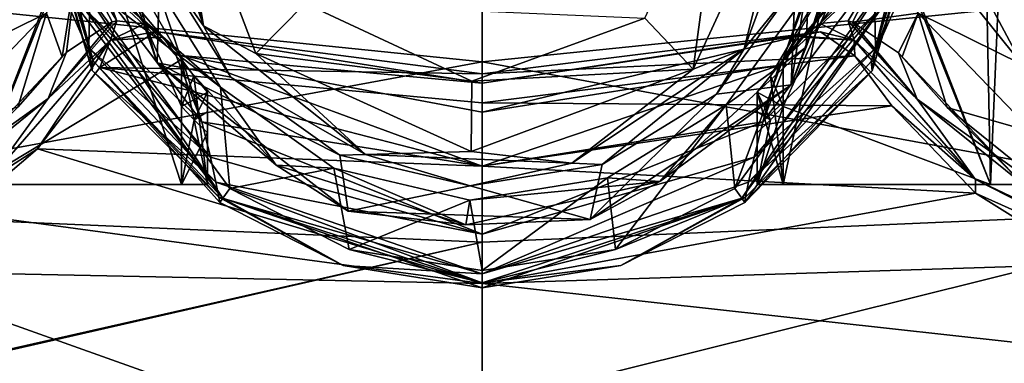
# Model space of a CAD drawing. Units: metres. Extents: x -106 to 250, y -117 to 84.
# Drawn here: x 187 to 215, y 27 to 37 of the extents above; entities that cross this region are included whole.
import ezdxf

# ---------------------------------------------------------------- set-up
doc = ezdxf.new("R2010")
doc.units = ezdxf.units.M
doc.layers.add('solid_509432_AD153_SW0001', color=7, linetype='CONTINUOUS')

msp = doc.modelspace()

# ---------------------------------------------------------------- linework, layer by layer
at = {"layer": 'solid_509432_AD153_SW0001'}
for points in [[(188.487518, 40.538494, 12.508511), (186.246643, 84.099998, 9.99226), (185.2034, 32.099998, 8.370222)], [(189.135971, 41.925919, -13.075661), (185.2034, 32.099998, -8.370222), (186.246643, 84.099998, -9.99226)], [(214.7966, 32.099998, -8.370222), (210.864029, 41.925919, -13.075661), (213.753357, 84.099998, -9.99226)], [(211.512482, 40.538494, 12.508511), (214.7966, 32.099998, 8.370222), (213.753357, 84.099998, 9.99226)], [(217, 32.099998), (217, 84.099998), (213.753357, 84.099998, 9.99226)], [(214.7966, 32.099998, -8.370222), (213.753357, 84.099998, -9.99226), (217, 84.099998)], [(214.7966, 32.099998, 8.370222), (217, 32.099998), (213.753357, 84.099998, 9.99226)], [(214.7966, 32.099998, -8.370222), (217, 84.099998), (217, 32.099998)], [(188.541931, 36.083855, 50.579342), (186.828323, 43.020844, 66.519073), (186.589981, 42.641922, 50.55777)], [(188.541931, 36.083855, 50.579342), (188.568314, 37.079689, 66.525269), (186.828323, 43.020844, 66.519073)], [(213.171738, 43.007755, 66.517235), (211.425476, 37.070057, 66.525146), (211.451157, 36.073368, 50.579231)], [(213.41008, 42.627377, 50.555733), (213.171738, 43.007755, 66.517235), (211.451157, 36.073368, 50.579231)], [(188.640442, 35.417141, 34.534176), (186.589981, 42.641922, 50.55777), (186.606842, 42.258129, 34.520584)], [(188.640442, 35.417141, 34.534176), (188.541931, 36.083855, 50.579342), (186.589981, 42.641922, 50.55777)], [(191.887512, 36.722317, -17.721676), (189.963882, 42.376904, -17.04163), (189.966309, 42.45393, -17.04163)], [(191.887512, 36.722317, -17.721676), (189.966309, 42.45393, -17.04163), (189.969315, 42.530933, -17.04163)], [(191.887512, 36.722317, -17.721676), (189.969315, 42.530933, -17.04163), (190.27594, 42.517761, -17.721676)], [(191.887512, 36.722317, -17.721676), (190.27594, 42.517761, -17.721676), (190.962646, 42.349346, -18)], [(213.41008, 42.627377, 50.555733), (211.451157, 36.073368, 50.579231), (211.352386, 35.406258, 34.534042)], [(213.393158, 42.242935, 34.518314), (213.41008, 42.627377, 50.555733), (211.352386, 35.406258, 34.534042)], [(188.668274, 35.700714, 18.485298), (186.606842, 42.258129, 34.520584), (186.982239, 42.115154, 18.481377)], [(188.668274, 35.700714, 18.485298), (188.640442, 35.417141, 34.534176), (186.606842, 42.258129, 34.520584)], [(188.547531, 42.407494, 16.95837), (190.533203, 35.64761, 16.95837), (190.087585, 36.931126, 17.692232)], [(190.615005, 38.533173, -17.04163), (190.533203, 35.64761, 16.95837), (188.547531, 42.407494, 16.95837)], [(191.887512, 36.722317, -17.721676), (190.615005, 38.533173, -17.04163), (189.963882, 42.376904, -17.04163)], [(193.408997, 35.911732, -18), (191.887512, 36.722317, -17.721676), (190.962646, 42.349346, -18)], [(194.842377, 37.367256, -18), (193.408997, 35.911732, -18), (190.962646, 42.349346, -18)], [(213.393158, 42.242935, 34.518314), (211.323502, 35.68618, 18.485981), (212.360367, 38.019039, 18.483187)], [(213.393158, 42.242935, 34.518314), (211.352386, 35.406258, 34.534042), (211.323502, 35.68618, 18.485981)], [(189.135971, 41.925919, -13.075661), (191.242432, 35.743221, -14.570685), (185.2034, 32.099998, -8.370222)], [(188.668274, 35.700714, 18.485298), (186.982239, 42.115154, 18.481377), (187.63588, 38.03043, 18.483437)], [(189.135971, 41.925919, -13.075661), (188.487518, 40.538494, 12.508511), (191.242432, 35.743221, -14.570685)], [(208.757568, 35.743221, -14.570685), (211.512482, 40.538494, 12.508511), (210.864029, 41.925919, -13.075661)], [(208.757568, 32.099998, -14.570685), (208.757568, 35.743221, -14.570685), (210.864029, 41.925919, -13.075661)], [(214.7966, 32.099998, -8.370222), (208.757568, 32.099998, -14.570685), (210.864029, 41.925919, -13.075661)], [(204.732727, 36.942352, -18), (206.993546, 41.799545, -18), (206.138611, 35.462715, -18)], [(206.993546, 41.799545, -18), (209.032471, 41.711948, -18), (206.138611, 35.462715, -18)], [(206.138611, 35.462715, -18), (209.032471, 41.711948, -18), (207.621384, 36.046364, -17.721676)], [(209.032471, 41.711948, -18), (209.72406, 41.68224, -17.721676), (207.621384, 36.046364, -17.721676)], [(209.72406, 41.68224, -17.721676), (209.110336, 37.880768, -17.04163), (207.621384, 36.046364, -17.721676)], [(210.030685, 41.669064, -17.04163), (211.446045, 41.608257, 16.95837), (208.993896, 35.003269, 16.95837)], [(209.110336, 37.880768, -17.04163), (210.030685, 41.669064, -17.04163), (208.993896, 35.003269, 16.95837)], [(208.993896, 35.003269, 16.95837), (211.446045, 41.608257, 16.95837), (209.432587, 36.100033, 17.692232)], [(209.432587, 36.100033, 17.692232), (211.168839, 41.620167, 17.692232), (209.490112, 37.707249, 18)], [(211.446899, 41.608223, 17), (211.168839, 41.620167, 17.692232), (209.432587, 36.100033, 17.692232)], [(211.446045, 41.608257, 16.95837), (211.446686, 41.608231, 16.979179), (209.432587, 36.100033, 17.692232)], [(211.446686, 41.608231, 16.979179), (211.446899, 41.608223, 17), (209.432587, 36.100033, 17.692232)], [(184.283218, 35.596439, 146.371048), (184.211151, 37.560165, 146.802078), (187.330322, 41.300896, 130.640289)], [(187.177628, 39.195667, 130.261017), (184.283218, 35.596439, 146.371048), (187.330322, 41.300896, 130.640289)], [(212.670303, 41.296673, 130.639633), (215.716934, 35.592926, 146.369171), (212.822357, 39.191662, 130.259109)], [(212.670303, 41.296673, 130.639633), (215.788712, 37.555912, 146.801422), (215.716934, 35.592926, 146.369171)], [(188.487518, 40.538494, 12.508511), (185.2034, 32.099998, 8.370222), (191.242432, 32.099998, 14.570685)], [(191.242432, 34.373852, 14.570685), (188.487518, 40.538494, 12.508511), (191.242432, 32.099998, 14.570685)], [(191.242432, 35.743221, -14.570685), (188.487518, 40.538494, 12.508511), (191.242432, 34.373852, 14.570685)], [(208.393753, 35.260426, -14.364875), (208.757568, 34.373852, 14.570685), (211.512482, 40.538494, 12.508511)], [(208.393753, 35.260426, -14.364875), (211.512482, 40.538494, 12.508511), (208.757568, 35.743221, -14.570685)], [(211.512482, 40.538494, 12.508511), (208.757568, 34.373852, 14.570685), (214.7966, 32.099998, 8.370222)], [(200, 35.672016, 172.143799), (200, 39.824909, 157.847076), (184.248932, 37.279114, 164.702194)], [(215.751083, 37.279102, 164.702225), (200, 39.824909, 157.847076), (200, 35.672016, 172.143799)], [(187.313126, 37.089317, 129.859146), (184.283218, 35.596439, 146.371048), (187.177628, 39.195667, 130.261017)], [(212.822357, 39.191662, 130.259109), (215.716934, 35.592926, 146.369171), (212.68631, 37.085117, 129.858231)], [(187.771973, 35.821793, 128.112442), (187.313126, 37.089317, 129.859146), (188.23645, 38.728333, 113.446297)], [(187.895889, 35.952621, 127.051552), (187.771973, 35.821793, 128.112442), (188.23645, 38.728333, 113.446297)], [(189.22403, 36.83242, 114.593803), (187.895889, 35.952621, 127.051552), (188.23645, 38.728333, 113.446297)], [(189.361267, 36.865326, 113.143738), (188.23645, 38.728333, 113.446297), (188.601715, 38.882496, 97.692329)], [(189.361267, 36.865326, 113.143738), (189.22403, 36.83242, 114.593803), (188.23645, 38.728333, 113.446297)], [(190.695755, 36.393948, 95.755394), (188.601715, 38.882496, 97.692329), (188.643402, 38.162235, 82.186752)], [(190.165985, 36.781979, 103.604485), (189.361267, 36.865326, 113.143738), (188.601715, 38.882496, 97.692329)], [(190.695755, 36.393948, 95.755394), (190.165985, 36.781979, 103.604485), (188.601715, 38.882496, 97.692329)], [(211.394394, 38.875954, 97.6922), (209.304184, 36.394054, 95.761765), (208.91806, 35.867695, 88.746513)], [(211.35141, 38.154022, 82.186638), (211.394394, 38.875954, 97.6922), (208.91806, 35.867695, 88.746513)], [(211.394394, 38.875954, 97.6922), (209.837311, 36.784393, 103.627937), (209.304184, 36.394054, 95.761765)], [(211.394394, 38.875954, 97.6922), (211.761215, 38.72327, 113.445961), (209.837311, 36.784393, 103.627937)], [(211.761215, 38.72327, 113.445961), (210.648407, 36.861683, 113.259972), (209.837311, 36.784393, 103.627937)], [(211.761215, 38.72327, 113.445961), (210.778198, 36.830105, 114.627899), (210.648407, 36.861683, 113.259972)], [(211.761215, 38.72327, 113.445961), (212.68631, 37.085117, 129.858231), (210.778198, 36.830105, 114.627899)], [(190.615005, 38.533173, -17.04163), (192.681168, 35.227234, -17.04163), (190.533203, 35.64761, 16.95837)], [(191.887512, 36.722317, -17.721676), (192.681168, 35.227234, -17.04163), (190.615005, 38.533173, -17.04163)], [(188.101135, 38.215355, 18), (192.444168, 31.701775, 18.146629), (187.758713, 38.12413, 18.146631)], [(190.2267, 38.379612, 18), (192.380219, 34.937775, 18), (188.101135, 38.215355, 18)], [(188.101135, 38.215355, 18), (192.651779, 31.988279, 18), (192.444168, 31.701775, 18.146629)], [(192.380219, 34.937775, 18), (192.651779, 31.988279, 18), (188.101135, 38.215355, 18)], [(191.836365, 33.923279, 67.998695), (188.643402, 38.162235, 82.186752), (188.568314, 37.079689, 66.525269)], [(191.079102, 35.872326, 88.800911), (190.695755, 36.393948, 95.755394), (188.643402, 38.162235, 82.186752)], [(191.836365, 33.923279, 67.998695), (191.079102, 35.872326, 88.800911), (188.643402, 38.162235, 82.186752)], [(190.087585, 36.931126, 17.692232), (192.380219, 34.937775, 18), (190.2267, 38.379612, 18)], [(211.898849, 38.215424, 18), (207.555099, 31.701302, 18.14658), (207.348373, 31.98838, 18)], [(209.490112, 37.707249, 18), (211.898849, 38.215424, 18), (207.348373, 31.98838, 18)], [(212.241028, 38.123428, 18.146587), (207.555099, 31.701302, 18.14658), (211.898849, 38.215424, 18)], [(211.35141, 38.154022, 82.186638), (208.91806, 35.867695, 88.746513), (208.163681, 33.923477, 68.000984)], [(211.425476, 37.070057, 66.525146), (211.35141, 38.154022, 82.186638), (208.163681, 33.923477, 68.000984)], [(187.758713, 38.12413, 18.146631), (192.444168, 31.701775, 18.146629), (187.63588, 38.03043, 18.483437)], [(192.444168, 31.701775, 18.146629), (188.668274, 35.700714, 18.485298), (187.63588, 38.03043, 18.483437)], [(206.816391, 34.728626, -17.04163), (209.110336, 37.880768, -17.04163), (208.993896, 35.003269, 16.95837)], [(207.621384, 36.046364, -17.721676), (209.110336, 37.880768, -17.04163), (206.816391, 34.728626, -17.04163)], [(212.241028, 38.123428, 18.146587), (207.641251, 31.58304, 18.500624), (207.555099, 31.701302, 18.14658)], [(212.241028, 38.123428, 18.146587), (211.323502, 35.68618, 18.485981), (207.641251, 31.58304, 18.500624)], [(212.241028, 38.123428, 18.146587), (212.360367, 38.019039, 18.483187), (211.323502, 35.68618, 18.485981)], [(207.101868, 34.423931, 18), (209.490112, 37.707249, 18), (207.348373, 31.98838, 18)], [(209.432587, 36.100033, 17.692232), (209.490112, 37.707249, 18), (207.101868, 34.423931, 18)], [(200, 35.672016, 172.143799), (184.248932, 37.279114, 164.702194), (176.950592, 31.42341, 183.009491)], [(194.842377, 37.367256, -18), (199.699539, 35.106453, -18), (193.408997, 35.911732, -18)], [(199.699539, 35.106453, -79.010002), (199.699539, 35.106453, -18), (194.842377, 37.367256, -18)], [(194.842377, 37.367256, -79.010002), (199.699539, 35.106453, -79.010002), (194.842377, 37.367256, -18)], [(194.842377, 37.367256, -79.010002), (204.732712, 36.942348, -79.010002), (199.699539, 35.106453, -79.010002)], [(223.049393, 31.423399, 183.009521), (215.751083, 37.279102, 164.702225), (200, 35.672016, 172.143799)], [(187.313126, 37.089317, 129.859146), (183.975281, 33.627831, 145.728363), (184.283218, 35.596439, 146.371048)], [(186.475784, 34.348892, 136.868958), (183.975281, 33.627831, 145.728363), (187.313126, 37.089317, 129.859146)], [(187.771973, 35.821793, 128.112442), (186.475784, 34.348892, 136.868958), (187.313126, 37.089317, 129.859146)], [(192.087402, 32.897339, 54.9245), (188.568314, 37.079689, 66.525269), (188.541931, 36.083855, 50.579342)], [(192.087402, 32.897339, 54.9245), (191.836365, 33.923279, 67.998695), (188.568314, 37.079689, 66.525269)], [(211.425476, 37.070057, 66.525146), (208.163681, 33.923477, 68.000984), (207.912643, 32.897472, 54.926399)], [(211.451157, 36.073368, 50.579231), (211.425476, 37.070057, 66.525146), (207.912643, 32.897472, 54.926399)], [(212.68631, 37.085117, 129.858231), (212.121078, 35.934902, 127.197891), (210.778198, 36.830105, 114.627899)], [(212.68631, 37.085117, 129.858231), (212.228333, 35.820766, 128.116623), (212.121078, 35.934902, 127.197891)], [(212.68631, 37.085117, 129.858231), (213.530411, 34.341499, 136.899002), (212.228333, 35.820766, 128.116623)], [(212.68631, 37.085117, 129.858231), (216.025711, 33.623585, 145.726776), (213.530411, 34.341499, 136.899002)], [(215.716934, 35.592926, 146.369171), (216.025711, 33.623585, 145.726776), (212.68631, 37.085117, 129.858231)], [(187.358643, 34.608673, 132.916672), (189.22403, 36.83242, 114.593803), (189.361267, 36.865326, 113.143738)], [(189.171783, 36.302219, 118.696739), (187.358643, 34.608673, 132.916672), (189.361267, 36.865326, 113.143738)], [(187.358643, 34.608673, 132.916672), (187.895889, 35.952621, 127.051552), (189.22403, 36.83242, 114.593803)], [(189.171783, 36.302219, 118.696739), (189.361267, 36.865326, 113.143738), (190.165985, 36.781979, 103.604485)], [(189.171783, 36.302219, 118.696739), (190.165985, 36.781979, 103.604485), (190.695755, 36.393948, 95.755394)], [(190.087585, 36.931126, 17.692232), (194.000031, 32.667419, 17.692232), (192.380219, 34.937775, 18)], [(190.533203, 35.64761, 16.95837), (194.000031, 32.667419, 17.692232), (190.087585, 36.931126, 17.692232)], [(196.597778, 32.980965, -17.721676), (192.681168, 35.227234, -17.04163), (191.887512, 36.722317, -17.721676)], [(193.408997, 35.911732, -18), (196.597778, 32.980965, -17.721676), (191.887512, 36.722317, -17.721676)], [(199.699539, 35.106453, -18), (204.732727, 36.942352, -18), (206.138611, 35.462715, -18)], [(204.732712, 36.942348, -79.010002), (204.732727, 36.942352, -18), (199.699539, 35.106453, -18)], [(199.699539, 35.106453, -79.010002), (204.732712, 36.942348, -79.010002), (199.699539, 35.106453, -18)], [(210.82753, 36.303627, 118.682869), (209.304184, 36.394054, 95.761765), (209.837311, 36.784393, 103.627937)], [(210.82753, 36.303627, 118.682869), (209.837311, 36.784393, 103.627937), (210.648407, 36.861683, 113.259972)], [(212.658829, 34.588451, 133.026901), (210.648407, 36.861683, 113.259972), (210.778198, 36.830105, 114.627899)], [(210.82753, 36.303627, 118.682869), (210.648407, 36.861683, 113.259972), (212.658829, 34.588451, 133.026901)], [(212.658829, 34.588451, 133.026901), (210.778198, 36.830105, 114.627899), (212.121078, 35.934902, 127.197891)], [(200, 35.323238, 115.508568), (188.862671, 35.505062, 125.316689), (190.49379, 36.554497, 105.30706)], [(189.171783, 36.302219, 118.696739), (190.49379, 36.554497, 105.30706), (188.862671, 35.505062, 125.316689)], [(189.171783, 36.302219, 118.696739), (190.695755, 36.393948, 95.755394), (190.49379, 36.554497, 105.30706)], [(190.49379, 36.554497, 105.30706), (190.695755, 36.393948, 95.755394), (191.231781, 35.853374, 90.20472)], [(200, 35.049747, 101.612885), (190.49379, 36.554497, 105.30706), (191.231781, 35.853374, 90.20472)], [(200, 35.049747, 101.612885), (200, 35.323238, 115.508568), (190.49379, 36.554497, 105.30706)], [(209.845474, 36.547371, 110.440933), (200, 35.323238, 115.508568), (200, 35.049747, 101.612885)], [(209.845474, 36.547371, 110.440933), (210.84523, 35.848373, 122.395653), (200, 35.323238, 115.508568)], [(209.229721, 36.431351, 100.45134), (209.845474, 36.547371, 110.440933), (200, 35.049747, 101.612885)], [(209.229721, 36.431351, 100.45134), (200, 35.049747, 101.612885), (200, 34.204552, 91.556519)], [(208.63472, 35.56477, 86.468864), (209.229721, 36.431351, 100.45134), (200, 34.204552, 91.556519)], [(209.304184, 36.394054, 95.761765), (209.229721, 36.431351, 100.45134), (208.63472, 35.56477, 86.468864)], [(210.82753, 36.303627, 118.682869), (209.845474, 36.547371, 110.440933), (209.229721, 36.431351, 100.45134)], [(210.82753, 36.303627, 118.682869), (209.229721, 36.431351, 100.45134), (209.304184, 36.394054, 95.761765)], [(210.82753, 36.303627, 118.682869), (210.84523, 35.848373, 122.395653), (209.845474, 36.547371, 110.440933)], [(189.171783, 36.302219, 118.696739), (187.055908, 33.139839, 137.878036), (185.638428, 32.243759, 141.703735)], [(189.171783, 36.302219, 118.696739), (185.638428, 32.243759, 141.703735), (187.358643, 34.608673, 132.916672)], [(189.171783, 36.302219, 118.696739), (188.862671, 35.505062, 125.316689), (187.055908, 33.139839, 137.878036)], [(191.231781, 35.853374, 90.20472), (190.695755, 36.393948, 95.755394), (191.079102, 35.872326, 88.800911)], [(209.304184, 36.394054, 95.761765), (208.63472, 35.56477, 86.468864), (208.91806, 35.867695, 88.746513)], [(214.3591, 32.246838, 141.694336), (210.84523, 35.848373, 122.395653), (210.82753, 36.303627, 118.682869)], [(214.3591, 32.246838, 141.694336), (210.82753, 36.303627, 118.682869), (212.658829, 34.588451, 133.026901)], [(184.290588, 32.134007, 144.081818), (187.771973, 35.821793, 128.112442), (187.895889, 35.952621, 127.051552)], [(184.290588, 32.134007, 144.081818), (187.895889, 35.952621, 127.051552), (187.358643, 34.608673, 132.916672)], [(192.246506, 32.16983, 42.331818), (188.541931, 36.083855, 50.579342), (188.640442, 35.417141, 34.534176)], [(192.246506, 32.16983, 42.331818), (192.087402, 32.897339, 54.9245), (188.541931, 36.083855, 50.579342)], [(191.231781, 35.853374, 90.20472), (191.079102, 35.872326, 88.800911), (191.836365, 33.923279, 67.998695)], [(200, 32.635418, 77.745155), (191.231781, 35.853374, 90.20472), (191.836365, 33.923279, 67.998695)], [(200, 34.204552, 91.556519), (200, 35.049747, 101.612885), (191.231781, 35.853374, 90.20472)], [(200, 32.635418, 77.745155), (200, 34.204552, 91.556519), (191.231781, 35.853374, 90.20472)], [(193.408997, 35.911732, -18), (199.68129, 33.064819, -18), (196.597778, 32.980965, -17.721676)], [(199.699539, 35.106453, -18), (199.68129, 33.064819, -18), (193.408997, 35.911732, -18)], [(210.84523, 35.848373, 122.395653), (200, 34.4837, 125.990936), (200, 35.323238, 115.508568)], [(210.84523, 35.848373, 122.395653), (211.92688, 34.397053, 132.159683), (200, 34.4837, 125.990936)], [(207.621384, 36.046364, -17.721676), (203.49469, 32.687912, -17.04163), (202.60759, 32.722775, -17.721676)], [(206.138611, 35.462715, -18), (207.621384, 36.046364, -17.721676), (202.60759, 32.722775, -17.721676)], [(207.621384, 36.046364, -17.721676), (206.816391, 34.728626, -17.04163), (203.49469, 32.687912, -17.04163)], [(205.168869, 32.187588, 17.692232), (209.432587, 36.100033, 17.692232), (207.101868, 34.423931, 18)], [(208.993896, 35.003269, 16.95837), (209.432587, 36.100033, 17.692232), (205.168869, 32.187588, 17.692232)], [(211.451157, 36.073368, 50.579231), (207.912643, 32.897472, 54.926399), (207.753525, 32.169884, 42.332932)], [(211.352386, 35.406258, 34.534042), (211.451157, 36.073368, 50.579231), (207.753525, 32.169884, 42.332932)], [(208.91806, 35.867695, 88.746513), (208.63472, 35.56477, 86.468864), (208.163681, 33.923477, 68.000984)], [(214.3591, 32.246838, 141.694336), (211.92688, 34.397053, 132.159683), (210.84523, 35.848373, 122.395653)], [(213.530411, 34.341499, 136.899002), (212.121078, 35.934902, 127.197891), (212.228333, 35.820766, 128.116623)], [(215.726669, 32.126141, 144.118408), (212.121078, 35.934902, 127.197891), (213.530411, 34.341499, 136.899002)], [(212.658829, 34.588451, 133.026901), (212.121078, 35.934902, 127.197891), (215.726669, 32.126141, 144.118408)], [(200, 30.428389, 188.688126), (200, 35.672016, 172.143799), (176.950592, 31.42341, 183.009491)], [(184.290588, 32.134007, 144.081818), (186.475784, 34.348892, 136.868958), (187.771973, 35.821793, 128.112442)], [(191.242432, 35.743221, -14.570685), (191.242432, 32.099998, -14.570685), (185.2034, 32.099998, -8.370222)], [(192.331879, 31.73447, 30.19396), (188.640442, 35.417141, 34.534176), (188.668274, 35.700714, 18.485298)], [(192.331879, 31.73447, 30.19396), (188.668274, 35.700714, 18.485298), (192.358749, 31.583044, 18.500637)], [(192.444168, 31.701775, 18.146629), (192.358749, 31.583044, 18.500637), (188.668274, 35.700714, 18.485298)], [(190.533203, 35.64761, 16.95837), (196.099136, 31.327959, 16.95837), (194.000031, 32.667419, 17.692232)], [(195.850815, 32.957542, -17.04163), (196.099136, 31.327959, 16.95837), (190.533203, 35.64761, 16.95837)], [(192.681168, 35.227234, -17.04163), (195.850815, 32.957542, -17.04163), (190.533203, 35.64761, 16.95837)], [(191.242432, 35.743221, -14.570685), (192, 32.099998, -14.142136), (191.242432, 32.099998, -14.570685)], [(191.606247, 35.260426, -14.364875), (192, 32.099998, -14.142136), (191.242432, 35.743221, -14.570685)], [(191.606247, 35.260426, -14.364875), (191.242432, 35.743221, -14.570685), (191.242432, 34.373852, 14.570685)], [(223.049393, 31.423399, 183.009521), (200, 35.672016, 172.143799), (200, 30.428389, 188.688126)], [(208.63472, 35.56477, 86.468864), (200, 34.204552, 91.556519), (200, 32.635418, 77.745155)], [(208.163681, 33.923477, 68.000984), (208.63472, 35.56477, 86.468864), (200, 32.635418, 77.745155)], [(211.352386, 35.406258, 34.534042), (207.641251, 31.58304, 18.500624), (211.323502, 35.68618, 18.485981)], [(208.393753, 35.260426, -14.364875), (208.757568, 35.743221, -14.570685), (208.757568, 32.099998, -14.570685)], [(200, 32.635155, 135.754166), (187.055908, 33.139839, 137.878036), (188.862671, 35.505062, 125.316689)], [(192.331879, 31.73447, 30.19396), (192.246506, 32.16983, 42.331818), (188.640442, 35.417141, 34.534176)], [(200, 34.4837, 125.990936), (200, 32.635155, 135.754166), (188.862671, 35.505062, 125.316689)], [(200, 35.323238, 115.508568), (200, 34.4837, 125.990936), (188.862671, 35.505062, 125.316689)], [(192, 34.79406, -14.142136), (191.606247, 35.260426, -14.364875), (191.242432, 34.373852, 14.570685)], [(192, 34.79406, -14.142136), (192, 32.099998, -14.142136), (191.606247, 35.260426, -14.364875)], [(199.68129, 33.064819, -18), (206.138611, 35.462715, -18), (202.60759, 32.722775, -17.721676)], [(199.699539, 35.106453, -18), (206.138611, 35.462715, -18), (199.68129, 33.064819, -18)], [(211.352386, 35.406258, 34.534042), (207.668137, 31.734482, 30.19445), (207.641251, 31.58304, 18.500624)], [(211.352386, 35.406258, 34.534042), (207.753525, 32.169884, 42.332932), (207.668137, 31.734482, 30.19445)], [(208.393753, 35.260426, -14.364875), (208, 34.79406, -14.142136), (208.757568, 34.373852, 14.570685)], [(208.393753, 35.260426, -14.364875), (208.757568, 32.099998, -14.570685), (208, 34.79406, -14.142136)], [(196.597778, 32.980965, -17.721676), (195.850815, 32.957542, -17.04163), (192.681168, 35.227234, -17.04163)], [(203.140335, 31.082197, 16.95837), (208.993896, 35.003269, 16.95837), (205.168869, 32.187588, 17.692232)], [(206.816391, 34.728626, -17.04163), (208.993896, 35.003269, 16.95837), (203.140335, 31.082197, 16.95837)], [(191.610764, 33.984207, 14.362322), (192, 34.79406, -14.142136), (191.242432, 34.373852, 14.570685)], [(191.610764, 33.984207, 14.362322), (192, 34.219994, -0.707861), (192, 34.79406, -14.142136)], [(192, 34.219994, -0.707861), (192, 32.099998, -14.142136), (192, 34.79406, -14.142136)], [(192.380219, 34.937775, 18), (195.682312, 32.575497, 18), (192.651779, 31.988279, 18)], [(194.000031, 32.667419, 17.692232), (195.682312, 32.575497, 18), (192.380219, 34.937775, 18)], [(203.49469, 32.687912, -17.04163), (206.816391, 34.728626, -17.04163), (203.140335, 31.082197, 16.95837)], [(208, 34.79406, -14.142136), (208.389236, 33.984207, 14.362322), (208.757568, 34.373852, 14.570685)], [(208, 32.099998, -14.142136), (208, 34.79406, -14.142136), (208.757568, 32.099998, -14.570685)], [(208, 34.79406, -14.142136), (208, 34.219994, -0.707878), (208.389236, 33.984207, 14.362322)], [(208, 32.099998, 14.142136), (208, 34.219994, -0.707878), (208, 34.79406, -14.142136)], [(208, 32.099998, -14.142136), (208, 32.099998, 14.142136), (208, 34.79406, -14.142136)], [(184.290588, 32.134007, 144.081818), (187.358643, 34.608673, 132.916672), (180.218964, 29.481361, 150.471069)], [(185.638428, 32.243759, 141.703735), (180.218964, 29.481361, 150.471069), (187.358643, 34.608673, 132.916672)], [(211.92688, 34.397053, 132.159683), (200, 32.635155, 135.754166), (200, 34.4837, 125.990936)], [(203.643112, 32.297634, 18), (207.101868, 34.423931, 18), (203.877029, 30.216021, 18)], [(205.168869, 32.187588, 17.692232), (207.101868, 34.423931, 18), (203.643112, 32.297634, 18)], [(207.101868, 34.423931, 18), (207.348373, 31.98838, 18), (203.877029, 30.216021, 18)], [(219.836502, 29.458424, 150.531235), (212.658829, 34.588451, 133.026901), (215.726669, 32.126141, 144.118408)], [(214.3591, 32.246838, 141.694336), (212.658829, 34.588451, 133.026901), (219.836502, 29.458424, 150.531235)], [(191.610764, 33.984207, 14.362322), (191.242432, 34.373852, 14.570685), (191.242432, 32.099998, 14.570685)], [(191.610764, 33.984207, 14.362322), (192, 33.609165, 14.142136), (192, 34.219994, -0.707861)], [(192, 33.609165, 14.142136), (192, 32.099998, -14.142136), (192, 34.219994, -0.707861)], [(211.92688, 34.397053, 132.159683), (214.355759, 31.854916, 142.601181), (200, 32.635155, 135.754166)], [(208, 32.099998, 14.142136), (208.757568, 32.099998, 14.570685), (208.757568, 34.373852, 14.570685)], [(208, 32.099998, 14.142136), (208.757568, 34.373852, 14.570685), (208.389236, 33.984207, 14.362322)], [(208, 34.219994, -0.707878), (208, 33.609165, 14.142136), (208.389236, 33.984207, 14.362322)], [(208, 32.099998, 14.142136), (208, 33.609165, 14.142136), (208, 34.219994, -0.707878)], [(208.757568, 34.373852, 14.570685), (208.757568, 32.099998, 14.570685), (214.7966, 32.099998, 8.370222)], [(214.3591, 32.246838, 141.694336), (214.355759, 31.854916, 142.601181), (211.92688, 34.397053, 132.159683)], [(216.025711, 33.623585, 145.726776), (216.486374, 31.969494, 145.711166), (213.530411, 34.341499, 136.899002)], [(215.726669, 32.126141, 144.118408), (213.530411, 34.341499, 136.899002), (216.486374, 31.969494, 145.711166)], [(191.610764, 33.984207, 14.362322), (191.242432, 32.099998, 14.570685), (192, 33.609165, 14.142136)], [(200, 30.66168, 58.670052), (191.836365, 33.923279, 67.998695), (192.087402, 32.897339, 54.9245)], [(200, 30.66168, 58.670052), (200, 32.635418, 77.745155), (191.836365, 33.923279, 67.998695)], [(208.163681, 33.923477, 68.000984), (200, 32.635418, 77.745155), (200, 30.66168, 58.670052)], [(207.912643, 32.897472, 54.926399), (208.163681, 33.923477, 68.000984), (200, 30.66168, 58.670052)], [(208, 32.099998, 14.142136), (208.389236, 33.984207, 14.362322), (208, 33.609165, 14.142136)], [(192, 33.609165, 14.142136), (191.242432, 32.099998, 14.570685), (192, 32.099998, 14.142136)], [(192, 33.609165, 14.142136), (192, 32.099998, 14.142136), (192, 32.099998, -14.142136)], [(200, 29.223566, 147.21521), (184.847977, 31.269077, 144.491302), (187.055908, 33.139839, 137.878036)], [(185.638428, 32.243759, 141.703735), (187.055908, 33.139839, 137.878036), (184.847977, 31.269077, 144.491302)], [(200, 32.635155, 135.754166), (200, 29.223566, 147.21521), (187.055908, 33.139839, 137.878036)], [(196.597778, 32.980965, -17.721676), (199.646072, 32.066307, -17.04163), (195.850815, 32.957542, -17.04163)], [(199.68129, 33.064819, -18), (202.60759, 32.722775, -17.721676), (196.597778, 32.980965, -17.721676)], [(202.60759, 32.722775, -17.721676), (199.646072, 32.066307, -17.04163), (196.597778, 32.980965, -17.721676)], [(200, 30.66168, 58.670052), (192.087402, 32.897339, 54.9245), (192.246506, 32.16983, 42.331818)], [(195.850815, 32.957542, -17.04163), (199.646072, 32.066307, -17.04163), (196.099136, 31.327959, 16.95837)], [(202.60759, 32.722775, -17.721676), (203.49469, 32.687912, -17.04163), (199.646072, 32.066307, -17.04163)], [(199.646072, 32.066307, -17.04163), (203.49469, 32.687912, -17.04163), (203.140335, 31.082197, 16.95837)], [(207.912643, 32.897472, 54.926399), (200, 30.66168, 58.670052), (200, 29.508787, 39.503384)], [(207.753525, 32.169884, 42.332932), (207.912643, 32.897472, 54.926399), (200, 29.508787, 39.503384)], [(195.682312, 32.575497, 18), (196.120117, 30.216984, 18), (192.651779, 31.988279, 18)], [(194.000031, 32.667419, 17.692232), (199.520172, 30.931162, 17.692232), (195.682312, 32.575497, 18)], [(196.099136, 31.327959, 16.95837), (199.520172, 30.931162, 17.692232), (194.000031, 32.667419, 17.692232)], [(195.682312, 32.575497, 18), (199.635223, 31.648899, 18), (196.120117, 30.216984, 18)], [(199.520172, 30.931162, 17.692232), (199.635223, 31.648899, 18), (195.682312, 32.575497, 18)], [(214.355759, 31.854916, 142.601181), (200, 29.223566, 147.21521), (200, 32.635155, 135.754166)], [(200, 29.508787, 39.503384), (192.246506, 32.16983, 42.331818), (192.331879, 31.73447, 30.19396)], [(200, 29.508787, 39.503384), (200, 30.66168, 58.670052), (192.246506, 32.16983, 42.331818)], [(199.520172, 30.931162, 17.692232), (205.168869, 32.187588, 17.692232), (199.635223, 31.648899, 18)], [(203.140335, 31.082197, 16.95837), (205.168869, 32.187588, 17.692232), (199.520172, 30.931162, 17.692232)], [(199.635223, 31.648899, 18), (203.643112, 32.297634, 18), (200, 29.600277, 18)], [(205.168869, 32.187588, 17.692232), (203.643112, 32.297634, 18), (199.635223, 31.648899, 18)], [(203.643112, 32.297634, 18), (203.877029, 30.216021, 18), (200, 29.600277, 18)], [(207.668137, 31.734482, 30.19445), (207.753525, 32.169884, 42.332932), (200, 29.508787, 39.503384)], [(228.764374, 25.396837, 158.785828), (214.355759, 31.854916, 142.601181), (214.3591, 32.246838, 141.694336)], [(228.764374, 25.396837, 158.785828), (214.3591, 32.246838, 141.694336), (219.836502, 29.458424, 150.531235)], [(183, 32.099998), (185.2034, 32.099998, -8.370222), (192, 32.099998, 14.142136)], [(185.2034, 32.099998, 8.370222), (183, 32.099998), (192, 32.099998, 14.142136)], [(185.2034, 32.099998, -8.370222), (192, 32.099998, -14.142136), (192, 32.099998, 14.142136)], [(191.242432, 32.099998, 14.570685), (185.2034, 32.099998, 8.370222), (192, 32.099998, 14.142136)], [(185.2034, 32.099998, -8.370222), (191.242432, 32.099998, -14.570685), (192, 32.099998, -14.142136)], [(200, 29.246519, 18.146578), (192.444168, 31.701775, 18.146629), (192.651779, 31.988279, 18)], [(196.120117, 30.216984, 18), (200, 29.246519, 18.146578), (192.651779, 31.988279, 18)], [(199.646072, 32.066307, -17.04163), (203.140335, 31.082197, 16.95837), (196.099136, 31.327959, 16.95837)], [(214.355759, 31.854916, 142.601181), (217.668015, 29.787798, 148.688675), (200, 29.223566, 147.21521)], [(203.877029, 30.216021, 18), (207.348373, 31.98838, 18), (207.555099, 31.701302, 18.14658)], [(208, 32.099998, -14.142136), (217, 32.099998), (214.7966, 32.099998, 8.370222)], [(208, 32.099998, -14.142136), (214.7966, 32.099998, -8.370222), (217, 32.099998)], [(208, 32.099998, 14.142136), (214.7966, 32.099998, 8.370222), (208.757568, 32.099998, 14.570685)], [(208, 32.099998, -14.142136), (214.7966, 32.099998, 8.370222), (208, 32.099998, 14.142136)], [(208, 32.099998, -14.142136), (208.757568, 32.099998, -14.570685), (214.7966, 32.099998, -8.370222)], [(228.764374, 25.396837, 158.785828), (217.668015, 29.787798, 148.688675), (214.355759, 31.854916, 142.601181)], [(195.952927, 29.745596, 18.500626), (192.331879, 31.73447, 30.19396), (192.358749, 31.583044, 18.500637)], [(200, 29.508787, 39.503384), (192.331879, 31.73447, 30.19396), (195.952927, 29.745596, 18.500626)], [(195.952927, 29.745596, 18.500626), (192.358749, 31.583044, 18.500637), (192.444168, 31.701775, 18.146629)], [(200, 29.246519, 18.146578), (200, 29.100224, 18.500784), (192.444168, 31.701775, 18.146629)], [(195.952927, 29.745596, 18.500626), (192.444168, 31.701775, 18.146629), (200, 29.100224, 18.500784)], [(199.635223, 31.648899, 18), (200, 29.600277, 18), (196.120117, 30.216984, 18)], [(207.668137, 31.734482, 30.19445), (200, 29.508787, 39.503384), (200, 29.100224, 18.500784)], [(207.668137, 31.734482, 30.19445), (200, 29.100224, 18.500784), (204.037796, 29.742607, 18.500605)], [(207.555099, 31.701302, 18.14658), (204.037796, 29.742607, 18.500605), (200, 29.246519, 18.146578)], [(203.877029, 30.216021, 18), (207.555099, 31.701302, 18.14658), (200, 29.246519, 18.146578)], [(207.668137, 31.734482, 30.19445), (204.037796, 29.742607, 18.500605), (207.641251, 31.58304, 18.500624)], [(207.555099, 31.701302, 18.14658), (207.641251, 31.58304, 18.500624), (204.037796, 29.742607, 18.500605)], [(200, 30.428389, 188.688126), (176.950592, 31.42341, 183.009491), (174.873566, 24.744549, 202.395981)], [(200, 29.223566, 147.21521), (181.937515, 29.588095, 149.200058), (184.847977, 31.269077, 144.491302)], [(196.099136, 31.327959, 16.95837), (203.140335, 31.082197, 16.95837), (199.520172, 30.931162, 17.692232)], [(223.049393, 31.423399, 183.009521), (200, 25.69717, 202.723907), (224.700058, 24.776653, 202.407028)], [(223.049393, 31.423399, 183.009521), (200, 30.428389, 188.688126), (200, 25.69717, 202.723907)], [(200, 30.428389, 188.688126), (174.873566, 24.744549, 202.395981), (175.299927, 24.776653, 202.407028)], [(200, 30.428389, 188.688126), (175.299927, 24.776653, 202.407028), (200, 25.69717, 202.723907)], [(196.120117, 30.216984, 18), (200, 29.600277, 18), (200, 29.246519, 18.146578)], [(203.877029, 30.216021, 18), (200, 29.246519, 18.146578), (200, 29.600277, 18)], [(200, 23.158245, 162.211395), (175.750458, 26.897366, 155.351257), (181.937515, 29.588095, 149.200058)], [(200, 29.223566, 147.21521), (200, 23.158245, 162.211395), (181.937515, 29.588095, 149.200058)], [(200, 29.508787, 39.503384), (195.952927, 29.745596, 18.500626), (200, 29.100224, 18.500784)], [(217.668015, 29.787798, 148.688675), (225.467712, 26.41021, 156.382538), (200, 29.223566, 147.21521)], [(204.037796, 29.742607, 18.500605), (200, 29.100224, 18.500784), (200, 29.246519, 18.146578)], [(225.467712, 26.41021, 156.382538), (200, 23.158245, 162.211395), (200, 29.223566, 147.21521)]]:
    msp.add_3dface(points, dxfattribs=at)

doc.saveas('drawing.dxf')
